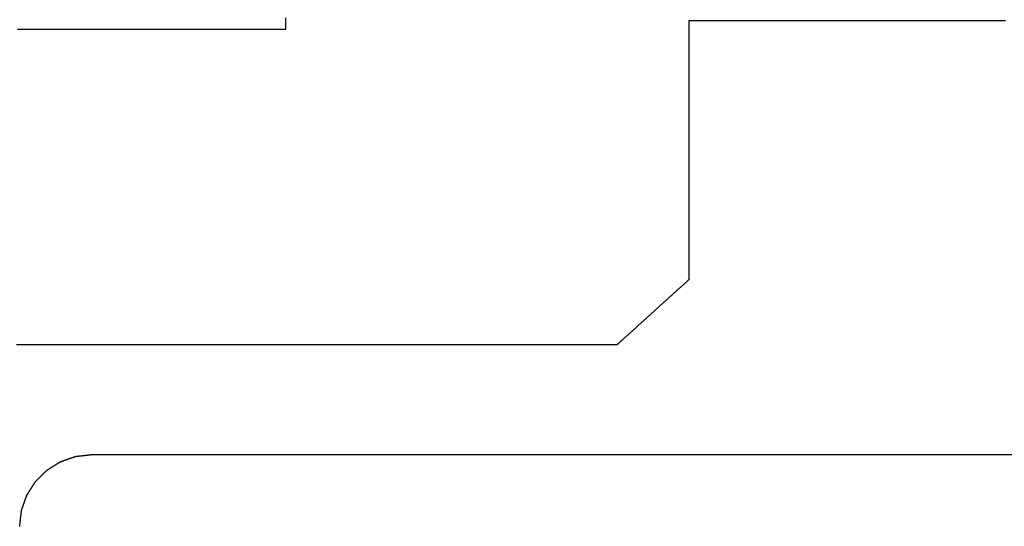
# Model space of a CAD drawing. Extents: x -21 to 151, y 0 to 184.
# Drawn here: x 105 to 112, y 50 to 54 of the extents above; entities that cross this region are included whole.
import ezdxf

# ---------------------------------------------------------------- set-up
doc = ezdxf.new("R2010")
doc.units = 0
doc.header["$LTSCALE"] = 4
doc.layers.add('SAPA_BESLAG', color=1, linetype='CONTINUOUS')

msp = doc.modelspace()

# ---------------------------------------------------------------- linework, layer by layer
at = {"layer": 'SAPA_BESLAG'}
for points in [[(107.142, 53.9183, 0), (107.142, 53.9192, 0), (107.142, 53.9216, 0), (107.142, 53.9257, 0), (107.142, 53.9313, 0), (107.142, 53.9385, 0), (107.142, 53.9473, 0), (107.142, 53.9576, 0), (107.142, 53.9694, 0), (107.142, 53.9827, 0), (107.142, 53.9974, 0)], [(109.942, 53.9766, 0), (109.942, 53.9764, 0), (109.942, 53.9758, 0), (109.942, 53.9747, 0), (109.942, 53.9733, 0), (109.942, 53.9714, 0), (109.942, 53.9691, 0), (109.942, 53.9665, 0), (109.942, 53.9634, 0), (109.942, 53.96, 0), (109.942, 53.9562, 0), (109.942, 53.952, 0), (109.942, 53.9474, 0), (109.942, 53.9425, 0), (109.942, 53.9372, 0), (109.942, 53.9316, 0), (109.942, 53.9256, 0), (109.942, 53.9193, 0), (109.942, 53.9127, 0), (109.942, 53.9057, 0), (109.942, 53.8984, 0), (109.942, 53.8907, 0), (109.942, 53.8828, 0), (109.942, 53.8745, 0), (109.942, 53.866, 0), (109.942, 53.8571, 0), (109.942, 53.848, 0), (109.942, 53.8386, 0), (109.942, 53.8288, 0), (109.942, 53.8188, 0), (109.942, 53.8086, 0), (109.942, 53.7981, 0), (109.942, 53.7873, 0), (109.942, 53.7762, 0), (109.942, 53.7649, 0), (109.942, 53.7534, 0), (109.942, 53.7416, 0), (109.942, 53.7296, 0), (109.942, 53.7174, 0), (109.942, 53.7049, 0), (109.942, 53.6922, 0), (109.942, 53.6793, 0), (109.942, 53.6662, 0), (109.942, 53.6529, 0), (109.942, 53.6394, 0), (109.942, 53.6257, 0), (109.942, 53.6119, 0), (109.942, 53.5978, 0), (109.942, 53.5836, 0), (109.942, 53.5692, 0), (109.942, 53.5546, 0), (109.942, 53.5399, 0), (109.942, 53.525, 0), (109.942, 53.51, 0), (109.942, 53.4948, 0), (109.942, 53.4795, 0), (109.942, 53.4641, 0), (109.942, 53.4485, 0), (109.942, 53.4329, 0), (109.942, 53.4171, 0), (109.942, 53.4012, 0), (109.942, 53.3851, 0), (109.942, 53.369, 0), (109.942, 53.3528, 0), (109.942, 53.3365, 0), (109.942, 53.3202, 0), (109.942, 53.3037, 0), (109.942, 53.2872, 0), (109.942, 53.2706, 0), (109.942, 53.2539, 0), (109.942, 53.2372, 0), (109.942, 53.2205, 0), (109.942, 53.2037, 0), (109.942, 53.1868, 0), (109.942, 53.1699, 0), (109.942, 53.153, 0), (109.942, 53.1361, 0), (109.942, 53.1191, 0), (109.942, 53.1022, 0), (109.942, 53.0852, 0), (109.942, 53.0682, 0), (109.942, 53.0512, 0), (109.942, 53.0342, 0), (109.942, 53.0173, 0), (109.942, 53.0004, 0), (109.942, 52.9834, 0), (109.942, 52.9666, 0), (109.942, 52.9497, 0), (109.942, 52.9329, 0), (109.942, 52.9161, 0), (109.942, 52.8994, 0), (109.942, 52.8828, 0), (109.942, 52.8662, 0), (109.942, 52.8497, 0), (109.942, 52.8332, 0), (109.942, 52.8168, 0), (109.942, 52.8005, 0), (109.942, 52.7843, 0), (109.942, 52.7682, 0), (109.942, 52.7522, 0), (109.942, 52.7363, 0), (109.942, 52.7205, 0), (109.942, 52.7048, 0), (109.942, 52.6893, 0), (109.942, 52.6738, 0), (109.942, 52.6585, 0), (109.942, 52.6434, 0), (109.942, 52.6284, 0), (109.942, 52.6135, 0), (109.942, 52.5988, 0), (109.942, 52.5842, 0), (109.942, 52.5698, 0), (109.942, 52.5556, 0), (109.942, 52.5415, 0), (109.942, 52.5276, 0), (109.942, 52.514, 0), (109.942, 52.5005, 0), (109.942, 52.4872, 0), (109.942, 52.4741, 0), (109.942, 52.4612, 0), (109.942, 52.4485, 0), (109.942, 52.436, 0), (109.942, 52.4238, 0), (109.942, 52.4118, 0), (109.942, 52.4, 0), (109.942, 52.3884, 0), (109.942, 52.3771, 0), (109.942, 52.3661, 0), (109.942, 52.3553, 0), (109.942, 52.3448, 0), (109.942, 52.3345, 0), (109.942, 52.3245, 0), (109.942, 52.3148, 0), (109.942, 52.3054, 0), (109.942, 52.2962, 0), (109.942, 52.2874, 0), (109.942, 52.2788, 0), (109.942, 52.2706, 0), (109.942, 52.2626, 0), (109.942, 52.255, 0), (109.942, 52.2477, 0), (109.942, 52.2407, 0), (109.942, 52.2341, 0), (109.942, 52.2277, 0), (109.942, 52.2218, 0), (109.942, 52.2161, 0), (109.942, 52.2109, 0), (109.942, 52.2059, 0), (109.942, 52.2014, 0), (109.942, 52.1972, 0), (109.942, 52.1934, 0), (109.942, 52.1899, 0), (109.942, 52.1869, 0), (109.942, 52.1842, 0), (109.942, 52.182, 0), (109.942, 52.1801, 0), (109.942, 52.1786, 0), (109.942, 52.1776, 0), (109.942, 52.1769, 0), (109.942, 52.1767, 0)], [(112.143, 53.9766, 0), (112.081, 53.9766, 0), (112.019, 53.9766, 0), (111.958, 53.9766, 0), (111.898, 53.9766, 0), (111.837, 53.9766, 0), (111.778, 53.9766, 0), (111.719, 53.9766, 0), (111.66, 53.9766, 0), (111.602, 53.9766, 0), (111.545, 53.9766, 0), (111.488, 53.9766, 0), (111.432, 53.9766, 0), (111.377, 53.9766, 0), (111.323, 53.9766, 0), (111.269, 53.9766, 0), (111.216, 53.9766, 0), (111.163, 53.9766, 0), (111.112, 53.9766, 0), (111.061, 53.9766, 0), (111.011, 53.9766, 0), (110.962, 53.9766, 0), (110.914, 53.9766, 0), (110.867, 53.9766, 0), (110.82, 53.9766, 0), (110.775, 53.9766, 0), (110.731, 53.9766, 0), (110.687, 53.9766, 0), (110.645, 53.9766, 0), (110.603, 53.9766, 0), (110.563, 53.9766, 0), (110.524, 53.9766, 0), (110.485, 53.9766, 0), (110.448, 53.9766, 0), (110.412, 53.9766, 0), (110.378, 53.9766, 0), (110.344, 53.9766, 0), (110.311, 53.9766, 0), (110.28, 53.9766, 0), (110.25, 53.9766, 0), (110.221, 53.9766, 0), (110.194, 53.9766, 0), (110.168, 53.9766, 0), (110.143, 53.9766, 0), (110.119, 53.9766, 0), (110.097, 53.9766, 0), (110.077, 53.9766, 0), (110.057, 53.9766, 0), (110.039, 53.9766, 0), (110.023, 53.9766, 0), (110.008, 53.9766, 0), (109.994, 53.9766, 0), (109.982, 53.9766, 0), (109.972, 53.9766, 0), (109.963, 53.9766, 0), (109.956, 53.9766, 0), (109.95, 53.9766, 0), (109.946, 53.9766, 0), (109.943, 53.9766, 0), (109.942, 53.9766, 0)], [(105.277, 53.9183, 0), (105.32, 53.9183, 0), (105.363, 53.9183, 0), (105.406, 53.9183, 0), (105.448, 53.9183, 0), (105.49, 53.9183, 0), (105.532, 53.9183, 0), (105.574, 53.9183, 0), (105.616, 53.9183, 0), (105.657, 53.9183, 0), (105.698, 53.9183, 0), (105.739, 53.9183, 0), (105.779, 53.9183, 0), (105.82, 53.9183, 0), (105.859, 53.9183, 0), (105.899, 53.9183, 0), (105.938, 53.9183, 0), (105.977, 53.9183, 0), (106.015, 53.9183, 0), (106.053, 53.9183, 0), (106.091, 53.9183, 0), (106.128, 53.9183, 0), (106.165, 53.9183, 0), (106.201, 53.9183, 0), (106.237, 53.9183, 0), (106.272, 53.9183, 0), (106.307, 53.9183, 0), (106.341, 53.9183, 0), (106.375, 53.9183, 0), (106.408, 53.9183, 0), (106.441, 53.9183, 0), (106.473, 53.9183, 0), (106.505, 53.9183, 0), (106.536, 53.9183, 0), (106.566, 53.9183, 0), (106.596, 53.9183, 0), (106.625, 53.9183, 0), (106.654, 53.9183, 0), (106.681, 53.9183, 0), (106.709, 53.9183, 0), (106.735, 53.9183, 0), (106.761, 53.9183, 0), (106.786, 53.9183, 0), (106.81, 53.9183, 0), (106.834, 53.9183, 0), (106.857, 53.9183, 0), (106.879, 53.9183, 0), (106.9, 53.9183, 0), (106.921, 53.9183, 0), (106.94, 53.9183, 0), (106.959, 53.9183, 0), (106.977, 53.9183, 0), (106.994, 53.9183, 0), (107.011, 53.9183, 0), (107.026, 53.9183, 0), (107.041, 53.9183, 0), (107.054, 53.9183, 0), (107.067, 53.9183, 0), (107.079, 53.9183, 0), (107.09, 53.9183, 0), (107.099, 53.9183, 0), (107.108, 53.9183, 0), (107.116, 53.9183, 0), (107.123, 53.9183, 0), (107.129, 53.9183, 0), (107.134, 53.9183, 0), (107.137, 53.9183, 0), (107.14, 53.9183, 0), (107.142, 53.9183, 0), (107.142, 53.9183, 0)], [(109.942, 52.1767, 0), (109.942, 52.1767, 0), (109.942, 52.1765, 0), (109.942, 52.1763, 0), (109.941, 52.1759, 0), (109.941, 52.1754, 0), (109.94, 52.1748, 0), (109.94, 52.1742, 0), (109.939, 52.1734, 0), (109.938, 52.1725, 0), (109.937, 52.1716, 0), (109.936, 52.1705, 0), (109.934, 52.1694, 0), (109.933, 52.1681, 0), (109.931, 52.1668, 0), (109.93, 52.1654, 0), (109.928, 52.1639, 0), (109.926, 52.1623, 0), (109.925, 52.1606, 0), (109.923, 52.1589, 0), (109.921, 52.157, 0), (109.918, 52.1551, 0), (109.916, 52.1531, 0), (109.914, 52.151, 0), (109.912, 52.1489, 0), (109.909, 52.1466, 0), (109.907, 52.1443, 0), (109.904, 52.142, 0), (109.901, 52.1395, 0), (109.899, 52.137, 0), (109.896, 52.1344, 0), (109.893, 52.1318, 0), (109.89, 52.129, 0), (109.887, 52.1263, 0), (109.884, 52.1234, 0), (109.88, 52.1205, 0), (109.877, 52.1175, 0), (109.874, 52.1145, 0), (109.87, 52.1114, 0), (109.867, 52.1083, 0), (109.863, 52.1051, 0), (109.86, 52.1019, 0), (109.856, 52.0986, 0), (109.852, 52.0952, 0), (109.849, 52.0918, 0), (109.845, 52.0884, 0), (109.841, 52.0849, 0), (109.837, 52.0813, 0), (109.833, 52.0777, 0), (109.829, 52.0741, 0), (109.825, 52.0704, 0), (109.821, 52.0667, 0), (109.817, 52.063, 0), (109.813, 52.0592, 0), (109.809, 52.0554, 0), (109.804, 52.0515, 0), (109.8, 52.0477, 0), (109.796, 52.0437, 0), (109.791, 52.0398, 0), (109.787, 52.0358, 0), (109.783, 52.0318, 0), (109.778, 52.0278, 0), (109.774, 52.0237, 0), (109.769, 52.0196, 0), (109.765, 52.0155, 0), (109.76, 52.0114, 0), (109.755, 52.0073, 0), (109.751, 52.0031, 0), (109.746, 51.9989, 0), (109.742, 51.9947, 0), (109.737, 51.9905, 0), (109.732, 51.9863, 0), (109.728, 51.9821, 0), (109.723, 51.9778, 0), (109.718, 51.9736, 0), (109.714, 51.9693, 0), (109.709, 51.965, 0), (109.704, 51.9608, 0), (109.699, 51.9565, 0), (109.695, 51.9522, 0), (109.69, 51.9479, 0), (109.685, 51.9437, 0), (109.681, 51.9394, 0), (109.676, 51.9351, 0), (109.671, 51.9309, 0), (109.667, 51.9266, 0), (109.662, 51.9223, 0), (109.657, 51.9181, 0), (109.652, 51.9139, 0), (109.648, 51.9097, 0), (109.643, 51.9054, 0), (109.639, 51.9012, 0), (109.634, 51.8971, 0), (109.629, 51.8929, 0), (109.625, 51.8888, 0), (109.62, 51.8846, 0), (109.616, 51.8805, 0), (109.611, 51.8765, 0), (109.607, 51.8724, 0), (109.602, 51.8684, 0), (109.598, 51.8644, 0), (109.593, 51.8604, 0), (109.589, 51.8564, 0), (109.585, 51.8525, 0), (109.581, 51.8486, 0), (109.576, 51.8448, 0), (109.572, 51.841, 0), (109.568, 51.8372, 0), (109.564, 51.8334, 0), (109.56, 51.8297, 0), (109.556, 51.8261, 0), (109.552, 51.8224, 0), (109.548, 51.8188, 0), (109.544, 51.8153, 0), (109.54, 51.8118, 0), (109.536, 51.8084, 0), (109.532, 51.805, 0), (109.529, 51.8016, 0), (109.525, 51.7983, 0), (109.521, 51.7951, 0), (109.518, 51.7919, 0), (109.514, 51.7887, 0), (109.511, 51.7856, 0), (109.508, 51.7826, 0), (109.504, 51.7797, 0), (109.501, 51.7768, 0), (109.498, 51.7739, 0), (109.495, 51.7711, 0), (109.492, 51.7684, 0), (109.489, 51.7658, 0), (109.486, 51.7632, 0), (109.483, 51.7607, 0), (109.481, 51.7582, 0), (109.478, 51.7558, 0), (109.476, 51.7535, 0), (109.473, 51.7513, 0), (109.471, 51.7491, 0), (109.469, 51.7471, 0), (109.466, 51.7451, 0), (109.464, 51.7431, 0), (109.462, 51.7413, 0), (109.46, 51.7395, 0), (109.458, 51.7379, 0), (109.457, 51.7363, 0), (109.455, 51.7348, 0), (109.453, 51.7334, 0), (109.452, 51.732, 0), (109.451, 51.7308, 0), (109.449, 51.7296, 0), (109.448, 51.7286, 0), (109.447, 51.7276, 0), (109.446, 51.7268, 0), (109.445, 51.726, 0), (109.445, 51.7253, 0), (109.444, 51.7247, 0), (109.443, 51.7243, 0), (109.443, 51.7239, 0), (109.443, 51.7236, 0), (109.443, 51.7235, 0), (109.442, 51.7234, 0)], [(109.442, 51.7234, 0), (109.442, 51.7234, 0), (109.439, 51.7234, 0), (109.436, 51.7234, 0), (109.431, 51.7234, 0), (109.424, 51.7234, 0), (109.416, 51.7234, 0), (109.407, 51.7234, 0), (109.396, 51.7234, 0), (109.384, 51.7234, 0), (109.371, 51.7234, 0), (109.356, 51.7234, 0), (109.34, 51.7234, 0), (109.323, 51.7234, 0), (109.305, 51.7234, 0), (109.285, 51.7234, 0), (109.264, 51.7234, 0), (109.242, 51.7234, 0), (109.219, 51.7234, 0), (109.194, 51.7234, 0), (109.168, 51.7234, 0), (109.142, 51.7234, 0), (109.114, 51.7234, 0), (109.085, 51.7234, 0), (109.055, 51.7234, 0), (109.024, 51.7234, 0), (108.992, 51.7234, 0), (108.959, 51.7234, 0), (108.925, 51.7234, 0), (108.89, 51.7234, 0), (108.854, 51.7234, 0), (108.817, 51.7234, 0), (108.78, 51.7234, 0), (108.741, 51.7234, 0), (108.701, 51.7234, 0), (108.661, 51.7234, 0), (108.62, 51.7234, 0), (108.578, 51.7234, 0), (108.535, 51.7234, 0), (108.491, 51.7234, 0), (108.447, 51.7234, 0), (108.402, 51.7234, 0), (108.356, 51.7234, 0), (108.309, 51.7234, 0), (108.262, 51.7234, 0), (108.214, 51.7234, 0), (108.166, 51.7234, 0), (108.116, 51.7234, 0), (108.067, 51.7234, 0), (108.016, 51.7234, 0), (107.965, 51.7234, 0), (107.914, 51.7234, 0), (107.862, 51.7234, 0), (107.809, 51.7234, 0), (107.756, 51.7234, 0), (107.702, 51.7234, 0), (107.648, 51.7234, 0), (107.594, 51.7234, 0), (107.539, 51.7234, 0), (107.484, 51.7234, 0), (107.428, 51.7234, 0), (107.372, 51.7234, 0), (107.316, 51.7234, 0), (107.259, 51.7234, 0), (107.202, 51.7234, 0), (107.145, 51.7234, 0), (107.087, 51.7234, 0), (107.029, 51.7234, 0), (106.971, 51.7234, 0), (106.913, 51.7234, 0), (106.854, 51.7234, 0), (106.796, 51.7234, 0), (106.737, 51.7234, 0), (106.678, 51.7234, 0), (106.619, 51.7234, 0), (106.56, 51.7234, 0), (106.5, 51.7234, 0), (106.441, 51.7234, 0), (106.381, 51.7234, 0), (106.322, 51.7234, 0), (106.263, 51.7234, 0), (106.203, 51.7234, 0), (106.144, 51.7234, 0), (106.084, 51.7234, 0), (106.025, 51.7234, 0), (105.966, 51.7234, 0), (105.907, 51.7234, 0), (105.848, 51.7234, 0), (105.789, 51.7234, 0), (105.73, 51.7234, 0), (105.672, 51.7234, 0), (105.614, 51.7234, 0), (105.556, 51.7234, 0), (105.498, 51.7234, 0), (105.44, 51.7234, 0), (105.383, 51.7234, 0), (105.326, 51.7234, 0), (105.269, 51.7234, 0)], [(105.575, 50.9116, 0), (105.575, 50.9116, 0), (105.575, 50.9117, 0), (105.575, 50.9117, 0), (105.575, 50.9117, 0), (105.575, 50.9117, 0), (105.575, 50.9118, 0), (105.575, 50.9118, 0), (105.575, 50.9119, 0), (105.576, 50.912, 0), (105.576, 50.9121, 0), (105.576, 50.9121, 0), (105.576, 50.9122, 0), (105.577, 50.9123, 0), (105.577, 50.9124, 0), (105.577, 50.9126, 0), (105.578, 50.9127, 0), (105.578, 50.9128, 0), (105.578, 50.913, 0), (105.579, 50.9131, 0), (105.579, 50.9132, 0), (105.58, 50.9134, 0), (105.58, 50.9136, 0), (105.581, 50.9137, 0), (105.581, 50.9139, 0), (105.582, 50.9141, 0), (105.582, 50.9143, 0), (105.583, 50.9145, 0), (105.583, 50.9147, 0), (105.584, 50.9149, 0), (105.584, 50.9151, 0), (105.585, 50.9153, 0), (105.586, 50.9155, 0), (105.586, 50.9158, 0), (105.587, 50.916, 0), (105.588, 50.9162, 0), (105.588, 50.9165, 0), (105.589, 50.9167, 0), (105.59, 50.917, 0), (105.591, 50.9172, 0), (105.591, 50.9175, 0), (105.592, 50.9178, 0), (105.593, 50.918, 0), (105.594, 50.9183, 0), (105.594, 50.9186, 0), (105.595, 50.9189, 0), (105.596, 50.9192, 0), (105.597, 50.9194, 0), (105.598, 50.9197, 0), (105.599, 50.92, 0), (105.599, 50.9203, 0), (105.6, 50.9206, 0), (105.601, 50.9209, 0), (105.602, 50.9213, 0), (105.603, 50.9216, 0), (105.604, 50.9219, 0), (105.605, 50.9222, 0), (105.606, 50.9225, 0), (105.607, 50.9228, 0), (105.607, 50.9232, 0), (105.608, 50.9235, 0), (105.609, 50.9238, 0), (105.61, 50.9242, 0), (105.611, 50.9245, 0), (105.612, 50.9248, 0), (105.613, 50.9252, 0), (105.614, 50.9255, 0), (105.615, 50.9258, 0), (105.616, 50.9262, 0), (105.617, 50.9265, 0), (105.618, 50.9269, 0), (105.619, 50.9272, 0), (105.62, 50.9276, 0), (105.621, 50.9279, 0), (105.622, 50.9283, 0), (105.623, 50.9286, 0), (105.624, 50.929, 0), (105.625, 50.9293, 0), (105.626, 50.9297, 0), (105.627, 50.93, 0), (105.628, 50.9304, 0), (105.629, 50.9307, 0), (105.63, 50.9311, 0), (105.631, 50.9314, 0), (105.632, 50.9318, 0), (105.633, 50.9321, 0), (105.634, 50.9325, 0), (105.635, 50.9328, 0), (105.636, 50.9331, 0), (105.637, 50.9335, 0), (105.638, 50.9338, 0), (105.639, 50.9342, 0), (105.64, 50.9345, 0), (105.641, 50.9349, 0), (105.642, 50.9352, 0), (105.643, 50.9355, 0), (105.644, 50.9359, 0), (105.645, 50.9362, 0), (105.645, 50.9365, 0), (105.646, 50.9369, 0), (105.647, 50.9372, 0), (105.648, 50.9375, 0), (105.649, 50.9378, 0), (105.65, 50.9382, 0), (105.651, 50.9385, 0), (105.652, 50.9388, 0), (105.653, 50.9391, 0), (105.654, 50.9394, 0), (105.655, 50.9397, 0), (105.655, 50.94, 0), (105.656, 50.9403, 0), (105.657, 50.9406, 0), (105.658, 50.9409, 0), (105.659, 50.9412, 0), (105.66, 50.9415, 0), (105.66, 50.9418, 0), (105.661, 50.9421, 0), (105.662, 50.9423, 0), (105.663, 50.9426, 0), (105.663, 50.9429, 0), (105.664, 50.9431, 0), (105.665, 50.9434, 0), (105.666, 50.9436, 0), (105.666, 50.9439, 0), (105.667, 50.9441, 0), (105.668, 50.9444, 0), (105.668, 50.9446, 0), (105.669, 50.9448, 0), (105.67, 50.9451, 0), (105.67, 50.9453, 0), (105.671, 50.9455, 0), (105.671, 50.9457, 0), (105.672, 50.9459, 0), (105.673, 50.9461, 0), (105.673, 50.9463, 0), (105.674, 50.9465, 0), (105.674, 50.9466, 0), (105.675, 50.9468, 0), (105.675, 50.947, 0), (105.676, 50.9471, 0), (105.676, 50.9473, 0), (105.676, 50.9474, 0), (105.677, 50.9476, 0), (105.677, 50.9477, 0), (105.678, 50.9478, 0), (105.678, 50.9479, 0), (105.678, 50.948, 0), (105.678, 50.9481, 0), (105.679, 50.9482, 0), (105.679, 50.9483, 0), (105.679, 50.9484, 0), (105.679, 50.9485, 0), (105.68, 50.9485, 0), (105.68, 50.9486, 0), (105.68, 50.9486, 0), (105.68, 50.9487, 0), (105.68, 50.9487, 0), (105.68, 50.9487, 0), (105.68, 50.9487, 0), (105.68, 50.9487, 0)], [(105.68, 50.9487, 0), (105.68, 50.9487, 0), (105.68, 50.9487, 0), (105.68, 50.9487, 0), (105.68, 50.9488, 0), (105.68, 50.9488, 0), (105.681, 50.9488, 0), (105.681, 50.9488, 0), (105.681, 50.9488, 0), (105.681, 50.9488, 0), (105.681, 50.9489, 0), (105.682, 50.9489, 0), (105.682, 50.9489, 0), (105.682, 50.949, 0), (105.683, 50.949, 0), (105.683, 50.949, 0), (105.683, 50.9491, 0), (105.684, 50.9491, 0), (105.684, 50.9492, 0), (105.685, 50.9492, 0), (105.685, 50.9493, 0), (105.685, 50.9493, 0), (105.686, 50.9494, 0), (105.686, 50.9494, 0), (105.687, 50.9495, 0), (105.688, 50.9495, 0), (105.688, 50.9496, 0), (105.689, 50.9497, 0), (105.689, 50.9497, 0), (105.69, 50.9498, 0), (105.691, 50.9499, 0), (105.691, 50.95, 0), (105.692, 50.95, 0), (105.693, 50.9501, 0), (105.693, 50.9502, 0), (105.694, 50.9503, 0), (105.695, 50.9503, 0), (105.695, 50.9504, 0), (105.696, 50.9505, 0), (105.697, 50.9506, 0), (105.698, 50.9507, 0), (105.699, 50.9508, 0), (105.699, 50.9509, 0), (105.7, 50.9509, 0), (105.701, 50.951, 0), (105.702, 50.9511, 0), (105.703, 50.9512, 0), (105.704, 50.9513, 0), (105.704, 50.9514, 0), (105.705, 50.9515, 0), (105.706, 50.9516, 0), (105.707, 50.9517, 0), (105.708, 50.9518, 0), (105.709, 50.9519, 0), (105.71, 50.952, 0), (105.711, 50.9521, 0), (105.712, 50.9522, 0), (105.713, 50.9523, 0), (105.714, 50.9524, 0), (105.715, 50.9526, 0), (105.716, 50.9527, 0), (105.717, 50.9528, 0), (105.718, 50.9529, 0), (105.719, 50.953, 0), (105.72, 50.9531, 0), (105.721, 50.9532, 0), (105.722, 50.9533, 0), (105.723, 50.9534, 0), (105.724, 50.9536, 0), (105.725, 50.9537, 0), (105.726, 50.9538, 0), (105.727, 50.9539, 0), (105.728, 50.954, 0), (105.729, 50.9541, 0), (105.73, 50.9542, 0), (105.731, 50.9544, 0), (105.732, 50.9545, 0), (105.733, 50.9546, 0), (105.734, 50.9547, 0), (105.735, 50.9548, 0), (105.736, 50.9549, 0), (105.737, 50.9551, 0), (105.739, 50.9552, 0), (105.74, 50.9553, 0), (105.741, 50.9554, 0), (105.742, 50.9555, 0), (105.743, 50.9556, 0), (105.744, 50.9558, 0), (105.745, 50.9559, 0), (105.746, 50.956, 0), (105.747, 50.9561, 0), (105.748, 50.9562, 0), (105.749, 50.9563, 0), (105.75, 50.9564, 0), (105.751, 50.9565, 0), (105.752, 50.9567, 0), (105.753, 50.9568, 0), (105.754, 50.9569, 0), (105.755, 50.957, 0), (105.756, 50.9571, 0), (105.757, 50.9572, 0), (105.758, 50.9573, 0), (105.759, 50.9574, 0), (105.76, 50.9575, 0), (105.761, 50.9576, 0), (105.762, 50.9577, 0), (105.763, 50.9578, 0), (105.764, 50.9579, 0), (105.765, 50.958, 0), (105.766, 50.9581, 0), (105.766, 50.9582, 0), (105.767, 50.9583, 0), (105.768, 50.9584, 0), (105.769, 50.9585, 0), (105.77, 50.9586, 0), (105.771, 50.9587, 0), (105.772, 50.9588, 0), (105.772, 50.9589, 0), (105.773, 50.959, 0), (105.774, 50.9591, 0), (105.775, 50.9592, 0), (105.776, 50.9593, 0), (105.776, 50.9593, 0), (105.777, 50.9594, 0), (105.778, 50.9595, 0), (105.779, 50.9596, 0), (105.779, 50.9597, 0), (105.78, 50.9597, 0), (105.781, 50.9598, 0), (105.781, 50.9599, 0), (105.782, 50.96, 0), (105.782, 50.96, 0), (105.783, 50.9601, 0), (105.784, 50.9602, 0), (105.784, 50.9602, 0), (105.785, 50.9603, 0), (105.785, 50.9603, 0), (105.786, 50.9604, 0), (105.786, 50.9604, 0), (105.787, 50.9605, 0), (105.787, 50.9605, 0), (105.788, 50.9606, 0), (105.788, 50.9606, 0), (105.788, 50.9607, 0), (105.789, 50.9607, 0), (105.789, 50.9608, 0), (105.79, 50.9608, 0), (105.79, 50.9608, 0), (105.79, 50.9609, 0), (105.79, 50.9609, 0), (105.791, 50.9609, 0), (105.791, 50.9609, 0), (105.791, 50.961, 0), (105.791, 50.961, 0), (105.791, 50.961, 0), (105.791, 50.961, 0), (105.792, 50.961, 0), (105.792, 50.961, 0), (105.792, 50.961, 0), (105.792, 50.961, 0)], [(105.792, 50.961, 0), (105.794, 50.961, 0), (105.801, 50.961, 0), (105.813, 50.961, 0), (105.83, 50.961, 0), (105.851, 50.961, 0), (105.877, 50.961, 0), (105.907, 50.961, 0), (105.942, 50.961, 0), (105.981, 50.961, 0), (106.024, 50.961, 0), (106.071, 50.961, 0), (106.122, 50.961, 0), (106.178, 50.961, 0), (106.237, 50.961, 0), (106.3, 50.961, 0), (106.366, 50.961, 0), (106.437, 50.961, 0), (106.511, 50.961, 0), (106.588, 50.961, 0), (106.669, 50.961, 0), (106.753, 50.961, 0), (106.841, 50.961, 0), (106.932, 50.961, 0), (107.026, 50.961, 0), (107.123, 50.961, 0), (107.223, 50.961, 0), (107.325, 50.961, 0), (107.431, 50.961, 0), (107.539, 50.961, 0), (107.65, 50.961, 0), (107.764, 50.961, 0), (107.88, 50.961, 0), (107.999, 50.961, 0), (108.12, 50.961, 0), (108.243, 50.961, 0), (108.368, 50.961, 0), (108.496, 50.961, 0), (108.625, 50.961, 0), (108.757, 50.961, 0), (108.89, 50.961, 0), (109.025, 50.961, 0), (109.162, 50.961, 0), (109.301, 50.961, 0), (109.441, 50.961, 0), (109.583, 50.961, 0), (109.726, 50.961, 0), (109.871, 50.961, 0), (110.016, 50.961, 0), (110.163, 50.961, 0), (110.311, 50.961, 0), (110.46, 50.961, 0), (110.611, 50.961, 0), (110.762, 50.961, 0), (110.913, 50.961, 0), (111.066, 50.961, 0), (111.219, 50.961, 0), (111.373, 50.961, 0), (111.527, 50.961, 0), (111.682, 50.961, 0), (111.837, 50.961, 0), (111.992, 50.961, 0), (112.148, 50.961, 0)], [(105.792, 50.9607, 0), (105.794, 50.9607, 0), (105.798, 50.9607, 0), (105.806, 50.9607, 0), (105.817, 50.9607, 0), (105.83, 50.9607, 0), (105.847, 50.9607, 0), (105.866, 50.9607, 0), (105.889, 50.9607, 0), (105.914, 50.9607, 0), (105.942, 50.9607, 0), (105.972, 50.9607, 0), (106.006, 50.9607, 0), (106.042, 50.9607, 0), (106.08, 50.9607, 0), (106.122, 50.9607, 0), (106.165, 50.9607, 0), (106.212, 50.9607, 0), (106.26, 50.9607, 0), (106.312, 50.9607, 0), (106.365, 50.9607, 0), (106.421, 50.9607, 0), (106.479, 50.9607, 0), (106.539, 50.9607, 0), (106.602, 50.9607, 0), (106.667, 50.9607, 0), (106.734, 50.9607, 0), (106.803, 50.9607, 0), (106.874, 50.9607, 0), (106.947, 50.9607, 0), (107.022, 50.9607, 0), (107.099, 50.9607, 0), (107.178, 50.9607, 0), (107.259, 50.9607, 0), (107.342, 50.9607, 0), (107.427, 50.9607, 0), (107.513, 50.9607, 0), (107.601, 50.9607, 0), (107.69, 50.9607, 0), (107.782, 50.9607, 0), (107.874, 50.9607, 0), (107.969, 50.9607, 0), (108.065, 50.9607, 0), (108.162, 50.9607, 0), (108.261, 50.9607, 0), (108.361, 50.9607, 0), (108.463, 50.9607, 0), (108.566, 50.9607, 0), (108.67, 50.9607, 0), (108.775, 50.9607, 0), (108.882, 50.9607, 0), (108.99, 50.9607, 0), (109.099, 50.9607, 0), (109.209, 50.9607, 0), (109.32, 50.9607, 0), (109.432, 50.9607, 0), (109.545, 50.9607, 0), (109.659, 50.9607, 0), (109.773, 50.9607, 0), (109.889, 50.9607, 0), (110.006, 50.9607, 0), (110.123, 50.9607, 0), (110.241, 50.9607, 0), (110.359, 50.9607, 0), (110.479, 50.9607, 0), (110.599, 50.9607, 0), (110.719, 50.9607, 0), (110.84, 50.9607, 0), (110.962, 50.9607, 0), (111.083, 50.9607, 0), (111.206, 50.9607, 0), (111.329, 50.9607, 0), (111.452, 50.9607, 0), (111.575, 50.9607, 0), (111.699, 50.9607, 0), (111.822, 50.9607, 0), (111.946, 50.9607, 0), (112.071, 50.9607, 0), (112.195, 50.9607, 0)], [(105.401, 50.773, 0), (105.401, 50.773, 0), (105.401, 50.7731, 0), (105.401, 50.7732, 0), (105.401, 50.7733, 0), (105.401, 50.7734, 0), (105.401, 50.7735, 0), (105.401, 50.7737, 0), (105.402, 50.7739, 0), (105.402, 50.7742, 0), (105.402, 50.7744, 0), (105.402, 50.7747, 0), (105.403, 50.775, 0), (105.403, 50.7753, 0), (105.403, 50.7757, 0), (105.404, 50.7761, 0), (105.404, 50.7765, 0), (105.405, 50.7769, 0), (105.405, 50.7773, 0), (105.406, 50.7778, 0), (105.406, 50.7783, 0), (105.407, 50.7788, 0), (105.407, 50.7793, 0), (105.408, 50.7799, 0), (105.408, 50.7804, 0), (105.409, 50.781, 0), (105.409, 50.7816, 0), (105.41, 50.7822, 0), (105.411, 50.7829, 0), (105.411, 50.7835, 0), (105.412, 50.7842, 0), (105.413, 50.7849, 0), (105.413, 50.7856, 0), (105.414, 50.7863, 0), (105.415, 50.787, 0), (105.415, 50.7877, 0), (105.416, 50.7885, 0), (105.417, 50.7892, 0), (105.418, 50.79, 0), (105.419, 50.7908, 0), (105.419, 50.7916, 0), (105.42, 50.7924, 0), (105.421, 50.7932, 0), (105.422, 50.7941, 0), (105.423, 50.7949, 0), (105.423, 50.7958, 0), (105.424, 50.7966, 0), (105.425, 50.7975, 0), (105.426, 50.7984, 0), (105.427, 50.7992, 0), (105.428, 50.8001, 0), (105.429, 50.801, 0), (105.43, 50.8019, 0), (105.431, 50.8028, 0), (105.431, 50.8037, 0), (105.432, 50.8046, 0), (105.433, 50.8056, 0), (105.434, 50.8065, 0), (105.435, 50.8074, 0), (105.436, 50.8083, 0), (105.437, 50.8093, 0), (105.438, 50.8102, 0), (105.439, 50.8111, 0), (105.44, 50.8121, 0), (105.441, 50.813, 0), (105.442, 50.8139, 0), (105.443, 50.8149, 0), (105.444, 50.8158, 0), (105.444, 50.8167, 0), (105.445, 50.8177, 0), (105.446, 50.8186, 0), (105.447, 50.8195, 0), (105.448, 50.8204, 0), (105.449, 50.8213, 0), (105.45, 50.8222, 0), (105.451, 50.8231, 0), (105.452, 50.824, 0), (105.453, 50.8249, 0), (105.454, 50.8258, 0), (105.454, 50.8267, 0), (105.455, 50.8276, 0), (105.456, 50.8284, 0), (105.457, 50.8293, 0), (105.458, 50.8302, 0), (105.459, 50.831, 0), (105.46, 50.8318, 0), (105.46, 50.8326, 0), (105.461, 50.8335, 0), (105.462, 50.8343, 0), (105.463, 50.835, 0), (105.464, 50.8358, 0), (105.464, 50.8366, 0), (105.465, 50.8373, 0), (105.466, 50.8381, 0), (105.467, 50.8388, 0), (105.467, 50.8395, 0), (105.468, 50.8402, 0), (105.469, 50.8409, 0), (105.469, 50.8416, 0), (105.47, 50.8422, 0), (105.471, 50.8428, 0), (105.471, 50.8435, 0), (105.472, 50.8441, 0), (105.472, 50.8446, 0), (105.473, 50.8452, 0), (105.473, 50.8457, 0), (105.474, 50.8463, 0), (105.474, 50.8468, 0), (105.475, 50.8473, 0), (105.475, 50.8477, 0), (105.476, 50.8482, 0), (105.476, 50.8486, 0), (105.477, 50.849, 0), (105.477, 50.8494, 0), (105.477, 50.8497, 0), (105.478, 50.85, 0), (105.478, 50.8504, 0), (105.478, 50.8506, 0), (105.479, 50.8509, 0), (105.479, 50.8511, 0), (105.479, 50.8513, 0), (105.479, 50.8515, 0), (105.479, 50.8517, 0), (105.48, 50.8518, 0), (105.48, 50.8519, 0), (105.48, 50.852, 0), (105.48, 50.852, 0), (105.48, 50.852, 0)], [(105.48, 50.852, 0), (105.48, 50.852, 0), (105.48, 50.8521, 0), (105.48, 50.8521, 0), (105.48, 50.8521, 0), (105.48, 50.8522, 0), (105.48, 50.8523, 0), (105.48, 50.8524, 0), (105.48, 50.8525, 0), (105.481, 50.8526, 0), (105.481, 50.8527, 0), (105.481, 50.8528, 0), (105.481, 50.853, 0), (105.482, 50.8532, 0), (105.482, 50.8533, 0), (105.482, 50.8535, 0), (105.482, 50.8537, 0), (105.483, 50.8539, 0), (105.483, 50.8542, 0), (105.483, 50.8544, 0), (105.484, 50.8546, 0), (105.484, 50.8549, 0), (105.485, 50.8551, 0), (105.485, 50.8554, 0), (105.486, 50.8557, 0), (105.486, 50.856, 0), (105.487, 50.8563, 0), (105.487, 50.8566, 0), (105.488, 50.8569, 0), (105.488, 50.8573, 0), (105.489, 50.8576, 0), (105.489, 50.8579, 0), (105.49, 50.8583, 0), (105.49, 50.8587, 0), (105.491, 50.859, 0), (105.492, 50.8594, 0), (105.492, 50.8598, 0), (105.493, 50.8602, 0), (105.493, 50.8606, 0), (105.494, 50.861, 0), (105.495, 50.8615, 0), (105.495, 50.8619, 0), (105.496, 50.8623, 0), (105.497, 50.8628, 0), (105.498, 50.8632, 0), (105.498, 50.8637, 0), (105.499, 50.8641, 0), (105.5, 50.8646, 0), (105.5, 50.865, 0), (105.501, 50.8655, 0), (105.502, 50.866, 0), (105.503, 50.8665, 0), (105.504, 50.867, 0), (105.504, 50.8675, 0), (105.505, 50.868, 0), (105.506, 50.8685, 0), (105.507, 50.869, 0), (105.508, 50.8695, 0), (105.508, 50.87, 0), (105.509, 50.8706, 0), (105.51, 50.8711, 0), (105.511, 50.8716, 0), (105.512, 50.8722, 0), (105.513, 50.8727, 0), (105.513, 50.8732, 0), (105.514, 50.8738, 0), (105.515, 50.8743, 0), (105.516, 50.8749, 0), (105.517, 50.8754, 0), (105.518, 50.876, 0), (105.519, 50.8765, 0), (105.52, 50.8771, 0), (105.521, 50.8776, 0), (105.521, 50.8782, 0), (105.522, 50.8787, 0), (105.523, 50.8793, 0), (105.524, 50.8799, 0), (105.525, 50.8804, 0), (105.526, 50.881, 0), (105.527, 50.8816, 0), (105.528, 50.8821, 0), (105.529, 50.8827, 0), (105.529, 50.8832, 0), (105.53, 50.8838, 0), (105.531, 50.8844, 0), (105.532, 50.8849, 0), (105.533, 50.8855, 0), (105.534, 50.886, 0), (105.535, 50.8866, 0), (105.536, 50.8871, 0), (105.537, 50.8877, 0), (105.537, 50.8883, 0), (105.538, 50.8888, 0), (105.539, 50.8894, 0), (105.54, 50.8899, 0), (105.541, 50.8904, 0), (105.542, 50.891, 0), (105.543, 50.8915, 0), (105.543, 50.892, 0), (105.544, 50.8926, 0), (105.545, 50.8931, 0), (105.546, 50.8936, 0), (105.547, 50.8941, 0), (105.548, 50.8947, 0), (105.548, 50.8952, 0), (105.549, 50.8957, 0), (105.55, 50.8962, 0), (105.551, 50.8967, 0), (105.552, 50.8972, 0), (105.552, 50.8977, 0), (105.553, 50.8981, 0), (105.554, 50.8986, 0), (105.555, 50.8991, 0), (105.555, 50.8996, 0), (105.556, 50.9, 0), (105.557, 50.9005, 0), (105.558, 50.9009, 0), (105.558, 50.9014, 0), (105.559, 50.9018, 0), (105.56, 50.9022, 0), (105.56, 50.9026, 0), (105.561, 50.903, 0), (105.562, 50.9035, 0), (105.562, 50.9039, 0), (105.563, 50.9042, 0), (105.563, 50.9046, 0), (105.564, 50.905, 0), (105.565, 50.9054, 0), (105.565, 50.9057, 0), (105.566, 50.9061, 0), (105.566, 50.9064, 0), (105.567, 50.9067, 0), (105.567, 50.9071, 0), (105.568, 50.9074, 0), (105.568, 50.9077, 0), (105.569, 50.908, 0), (105.569, 50.9083, 0), (105.57, 50.9085, 0), (105.57, 50.9088, 0), (105.571, 50.909, 0), (105.571, 50.9093, 0), (105.571, 50.9095, 0), (105.572, 50.9097, 0), (105.572, 50.9099, 0), (105.572, 50.9101, 0), (105.573, 50.9103, 0), (105.573, 50.9105, 0), (105.573, 50.9107, 0), (105.573, 50.9108, 0), (105.574, 50.911, 0), (105.574, 50.9111, 0), (105.574, 50.9112, 0), (105.574, 50.9113, 0), (105.574, 50.9114, 0), (105.574, 50.9115, 0), (105.574, 50.9115, 0), (105.575, 50.9116, 0), (105.575, 50.9116, 0), (105.575, 50.9116, 0), (105.575, 50.9116, 0)], [(105.341, 50.6781, 0), (105.341, 50.6782, 0), (105.341, 50.6782, 0), (105.341, 50.6783, 0), (105.341, 50.6784, 0), (105.341, 50.6786, 0), (105.342, 50.6787, 0), (105.342, 50.679, 0), (105.342, 50.6792, 0), (105.342, 50.6795, 0), (105.342, 50.6798, 0), (105.342, 50.6801, 0), (105.343, 50.6805, 0), (105.343, 50.6809, 0), (105.343, 50.6813, 0), (105.343, 50.6818, 0), (105.344, 50.6823, 0), (105.344, 50.6828, 0), (105.344, 50.6833, 0), (105.345, 50.6839, 0), (105.345, 50.6845, 0), (105.345, 50.6851, 0), (105.346, 50.6857, 0), (105.346, 50.6863, 0), (105.347, 50.687, 0), (105.347, 50.6877, 0), (105.348, 50.6884, 0), (105.348, 50.6892, 0), (105.349, 50.6899, 0), (105.349, 50.6907, 0), (105.35, 50.6915, 0), (105.35, 50.6923, 0), (105.351, 50.6932, 0), (105.351, 50.694, 0), (105.352, 50.6949, 0), (105.352, 50.6958, 0), (105.353, 50.6967, 0), (105.353, 50.6976, 0), (105.354, 50.6985, 0), (105.355, 50.6995, 0), (105.355, 50.7004, 0), (105.356, 50.7014, 0), (105.356, 50.7024, 0), (105.357, 50.7034, 0), (105.358, 50.7044, 0), (105.358, 50.7054, 0), (105.359, 50.7065, 0), (105.36, 50.7075, 0), (105.36, 50.7086, 0), (105.361, 50.7096, 0), (105.362, 50.7107, 0), (105.362, 50.7118, 0), (105.363, 50.7128, 0), (105.364, 50.7139, 0), (105.364, 50.715, 0), (105.365, 50.7161, 0), (105.366, 50.7172, 0), (105.366, 50.7183, 0), (105.367, 50.7194, 0), (105.368, 50.7205, 0), (105.368, 50.7217, 0), (105.369, 50.7228, 0), (105.37, 50.7239, 0), (105.371, 50.725, 0), (105.371, 50.7261, 0), (105.372, 50.7273, 0), (105.373, 50.7284, 0), (105.373, 50.7295, 0), (105.374, 50.7306, 0), (105.375, 50.7317, 0), (105.376, 50.7328, 0), (105.376, 50.734, 0), (105.377, 50.7351, 0), (105.378, 50.7362, 0), (105.378, 50.7372, 0), (105.379, 50.7383, 0), (105.38, 50.7394, 0), (105.38, 50.7405, 0), (105.381, 50.7416, 0), (105.382, 50.7426, 0), (105.382, 50.7437, 0), (105.383, 50.7447, 0), (105.384, 50.7457, 0), (105.384, 50.7468, 0), (105.385, 50.7478, 0), (105.386, 50.7488, 0), (105.386, 50.7497, 0), (105.387, 50.7507, 0), (105.387, 50.7517, 0), (105.388, 50.7526, 0), (105.389, 50.7536, 0), (105.389, 50.7545, 0), (105.39, 50.7554, 0), (105.39, 50.7563, 0), (105.391, 50.7571, 0), (105.391, 50.758, 0), (105.392, 50.7588, 0), (105.392, 50.7596, 0), (105.393, 50.7604, 0), (105.393, 50.7612, 0), (105.394, 50.762, 0), (105.394, 50.7627, 0), (105.395, 50.7634, 0), (105.395, 50.7641, 0), (105.396, 50.7648, 0), (105.396, 50.7655, 0), (105.396, 50.7661, 0), (105.397, 50.7667, 0), (105.397, 50.7673, 0), (105.397, 50.7679, 0), (105.398, 50.7684, 0), (105.398, 50.7689, 0), (105.398, 50.7694, 0), (105.399, 50.7698, 0), (105.399, 50.7703, 0), (105.399, 50.7707, 0), (105.399, 50.771, 0), (105.4, 50.7714, 0), (105.4, 50.7717, 0), (105.4, 50.772, 0), (105.4, 50.7722, 0), (105.4, 50.7724, 0), (105.4, 50.7726, 0), (105.401, 50.7728, 0), (105.401, 50.7729, 0), (105.401, 50.773, 0), (105.401, 50.773, 0), (105.401, 50.773, 0)], [(105.304, 50.5726, 0), (105.304, 50.5727, 0), (105.304, 50.5727, 0), (105.304, 50.5728, 0), (105.304, 50.5729, 0), (105.304, 50.5731, 0), (105.304, 50.5733, 0), (105.304, 50.5736, 0), (105.304, 50.5738, 0), (105.305, 50.5741, 0), (105.305, 50.5745, 0), (105.305, 50.5749, 0), (105.305, 50.5753, 0), (105.305, 50.5757, 0), (105.305, 50.5762, 0), (105.305, 50.5767, 0), (105.306, 50.5772, 0), (105.306, 50.5778, 0), (105.306, 50.5784, 0), (105.306, 50.579, 0), (105.307, 50.5797, 0), (105.307, 50.5803, 0), (105.307, 50.581, 0), (105.307, 50.5818, 0), (105.308, 50.5825, 0), (105.308, 50.5833, 0), (105.308, 50.5841, 0), (105.308, 50.5849, 0), (105.309, 50.5858, 0), (105.309, 50.5866, 0), (105.309, 50.5875, 0), (105.31, 50.5884, 0), (105.31, 50.5894, 0), (105.31, 50.5903, 0), (105.311, 50.5913, 0), (105.311, 50.5923, 0), (105.311, 50.5933, 0), (105.312, 50.5943, 0), (105.312, 50.5953, 0), (105.312, 50.5964, 0), (105.313, 50.5974, 0), (105.313, 50.5985, 0), (105.314, 50.5996, 0), (105.314, 50.6007, 0), (105.314, 50.6018, 0), (105.315, 50.603, 0), (105.315, 50.6041, 0), (105.316, 50.6053, 0), (105.316, 50.6065, 0), (105.316, 50.6076, 0), (105.317, 50.6088, 0), (105.317, 50.61, 0), (105.318, 50.6112, 0), (105.318, 50.6124, 0), (105.318, 50.6136, 0), (105.319, 50.6149, 0), (105.319, 50.6161, 0), (105.32, 50.6173, 0), (105.32, 50.6185, 0), (105.321, 50.6198, 0), (105.321, 50.621, 0), (105.322, 50.6223, 0), (105.322, 50.6235, 0), (105.322, 50.6248, 0), (105.323, 50.626, 0), (105.323, 50.6273, 0), (105.324, 50.6285, 0), (105.324, 50.6297, 0), (105.325, 50.631, 0), (105.325, 50.6322, 0), (105.325, 50.6335, 0), (105.326, 50.6347, 0), (105.326, 50.6359, 0), (105.327, 50.6371, 0), (105.327, 50.6383, 0), (105.328, 50.6396, 0), (105.328, 50.6408, 0), (105.328, 50.642, 0), (105.329, 50.6431, 0), (105.329, 50.6443, 0), (105.33, 50.6455, 0), (105.33, 50.6466, 0), (105.33, 50.6478, 0), (105.331, 50.6489, 0), (105.331, 50.65, 0), (105.332, 50.6511, 0), (105.332, 50.6522, 0), (105.332, 50.6533, 0), (105.333, 50.6544, 0), (105.333, 50.6554, 0), (105.334, 50.6565, 0), (105.334, 50.6575, 0), (105.334, 50.6585, 0), (105.335, 50.6595, 0), (105.335, 50.6605, 0), (105.335, 50.6614, 0), (105.336, 50.6623, 0), (105.336, 50.6633, 0), (105.336, 50.6641, 0), (105.337, 50.665, 0), (105.337, 50.6659, 0), (105.337, 50.6667, 0), (105.337, 50.6675, 0), (105.338, 50.6683, 0), (105.338, 50.669, 0), (105.338, 50.6697, 0), (105.338, 50.6704, 0), (105.339, 50.6711, 0), (105.339, 50.6718, 0), (105.339, 50.6724, 0), (105.339, 50.673, 0), (105.34, 50.6735, 0), (105.34, 50.6741, 0), (105.34, 50.6746, 0), (105.34, 50.675, 0), (105.34, 50.6755, 0), (105.34, 50.6759, 0), (105.34, 50.6763, 0), (105.341, 50.6766, 0), (105.341, 50.6769, 0), (105.341, 50.6772, 0), (105.341, 50.6774, 0), (105.341, 50.6777, 0), (105.341, 50.6778, 0), (105.341, 50.678, 0), (105.341, 50.6781, 0), (105.341, 50.6781, 0), (105.341, 50.6781, 0)], [(105.291, 50.4624, 0), (105.292, 50.4627, 0), (105.292, 50.4631, 0), (105.292, 50.4635, 0), (105.292, 50.4639, 0), (105.292, 50.4644, 0), (105.292, 50.4649, 0), (105.292, 50.4654, 0), (105.292, 50.466, 0), (105.292, 50.4666, 0), (105.292, 50.4672, 0), (105.292, 50.4679, 0), (105.292, 50.4686, 0), (105.292, 50.4693, 0), (105.292, 50.47, 0), (105.292, 50.4708, 0), (105.293, 50.4716, 0), (105.293, 50.4724, 0), (105.293, 50.4732, 0), (105.293, 50.4741, 0), (105.293, 50.475, 0), (105.293, 50.4759, 0), (105.293, 50.4769, 0), (105.293, 50.4778, 0), (105.293, 50.4788, 0), (105.293, 50.4798, 0), (105.294, 50.4808, 0), (105.294, 50.4819, 0), (105.294, 50.4829, 0), (105.294, 50.484, 0), (105.294, 50.4851, 0), (105.294, 50.4862, 0), (105.294, 50.4873, 0), (105.294, 50.4885, 0), (105.295, 50.4897, 0), (105.295, 50.4908, 0), (105.295, 50.492, 0), (105.295, 50.4932, 0), (105.295, 50.4944, 0), (105.295, 50.4956, 0), (105.295, 50.4969, 0), (105.296, 50.4981, 0), (105.296, 50.4994, 0), (105.296, 50.5006, 0), (105.296, 50.5019, 0), (105.296, 50.5032, 0), (105.296, 50.5045, 0), (105.296, 50.5058, 0), (105.297, 50.5071, 0), (105.297, 50.5084, 0), (105.297, 50.5097, 0), (105.297, 50.511, 0), (105.297, 50.5123, 0), (105.297, 50.5136, 0), (105.297, 50.5149, 0), (105.298, 50.5162, 0), (105.298, 50.5175, 0), (105.298, 50.5189, 0), (105.298, 50.5202, 0), (105.298, 50.5215, 0), (105.298, 50.5228, 0), (105.299, 50.5241, 0), (105.299, 50.5254, 0), (105.299, 50.5267, 0), (105.299, 50.528, 0), (105.299, 50.5293, 0), (105.299, 50.5306, 0), (105.299, 50.5319, 0), (105.3, 50.5331, 0), (105.3, 50.5344, 0), (105.3, 50.5356, 0), (105.3, 50.5369, 0), (105.3, 50.5381, 0), (105.3, 50.5393, 0), (105.3, 50.5406, 0), (105.301, 50.5418, 0), (105.301, 50.5429, 0), (105.301, 50.5441, 0), (105.301, 50.5453, 0), (105.301, 50.5464, 0), (105.301, 50.5475, 0), (105.301, 50.5487, 0), (105.301, 50.5498, 0), (105.302, 50.5508, 0), (105.302, 50.5519, 0), (105.302, 50.5529, 0), (105.302, 50.554, 0), (105.302, 50.555, 0), (105.302, 50.5559, 0), (105.302, 50.5569, 0), (105.302, 50.5578, 0), (105.302, 50.5588, 0), (105.303, 50.5597, 0), (105.303, 50.5605, 0), (105.303, 50.5614, 0), (105.303, 50.5622, 0), (105.303, 50.563, 0), (105.303, 50.5638, 0), (105.303, 50.5645, 0), (105.303, 50.5652, 0), (105.303, 50.5659, 0), (105.303, 50.5665, 0), (105.303, 50.5672, 0), (105.303, 50.5678, 0), (105.304, 50.5683, 0), (105.304, 50.5689, 0), (105.304, 50.5694, 0), (105.304, 50.5698, 0), (105.304, 50.5703, 0), (105.304, 50.5707, 0), (105.304, 50.571, 0), (105.304, 50.5714, 0), (105.304, 50.5717, 0), (105.304, 50.5719, 0), (105.304, 50.5721, 0), (105.304, 50.5723, 0), (105.304, 50.5724, 0), (105.304, 50.5726, 0), (105.304, 50.5726, 0), (105.304, 50.5726, 0)]]:
    msp.add_polyline3d(points, dxfattribs=at)

doc.saveas('drawing.dxf')
